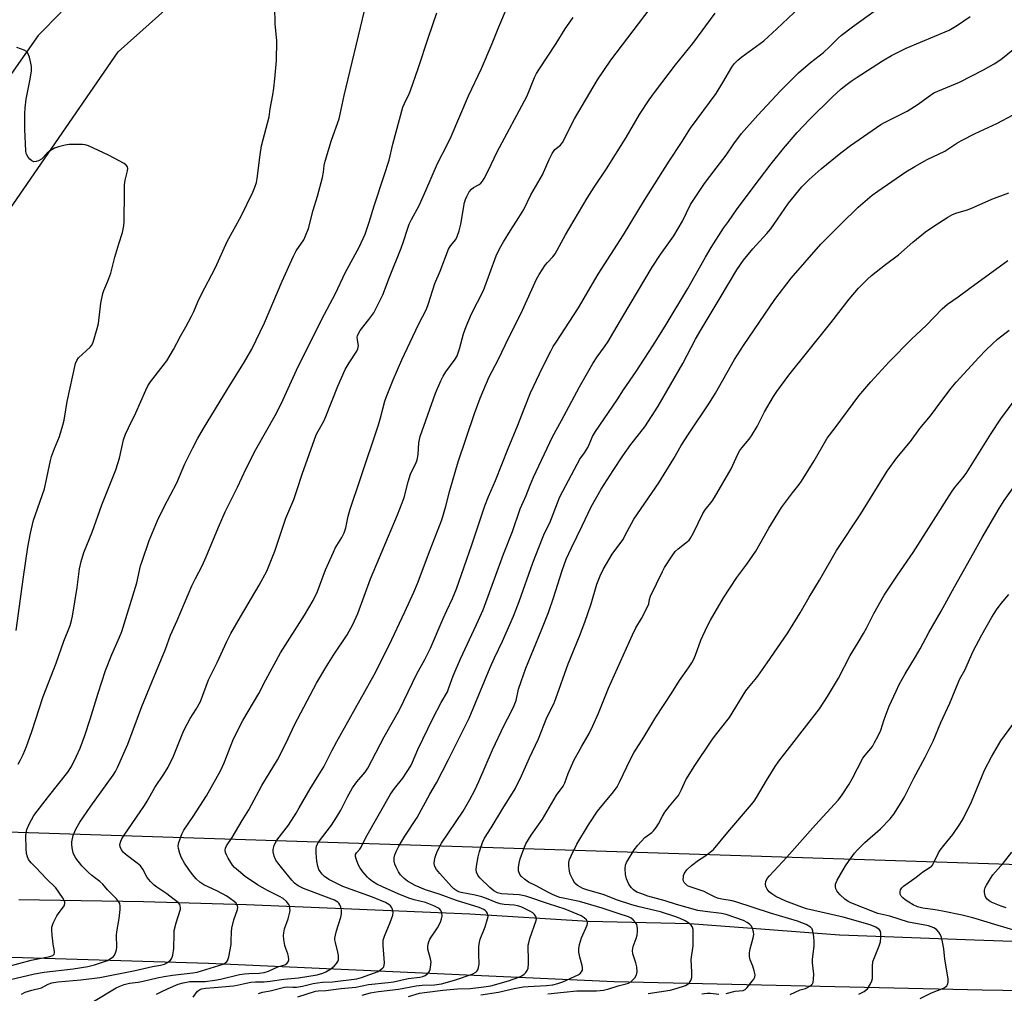
# Model space of a CAD drawing. Units: inches. Extents: x 1213771 to 1219771, y 565455 to 569455.
# Drawn here: x 1217369 to 1217699, y 565711 to 566037 of the extents above; entities that cross this region are included whole.
import ezdxf

# ---------------------------------------------------------------- set-up
doc = ezdxf.new("R2010")
doc.units = ezdxf.units.IN
doc.header["$MEASUREMENT"] = 0
for name, color, linetype in [('HYDRO-Single Line Stream', 4, 'Continuous'), ('NTRL-Farm Land', 3, 'Continuous'), ('TRANS-Road', 130, 'Continuous'), ('Undefined', 1, 'Continuous')]:
    doc.layers.add(name, color=color, linetype=linetype)

msp = doc.modelspace()

# ---------------------------------------------------------------- linework, layer by layer
at = {"layer": 'HYDRO-Single Line Stream'}
msp.add_lwpolyline([(1217383.28, 566039.9), (1217375.49, 566032.04), (1217366.61, 566019.37), (1217359.79, 566009.5), (1217352.4, 565996.94), (1217341.73, 565982.18), (1217330.47, 565967.11), (1217322.17, 565954.85), (1217316.26, 565942.89), (1217315.31, 565934.53), (1217313.09, 565920.81), (1217306.87, 565911.83), (1217303.28, 565906.76)], dxfattribs=at)
at = {"layer": 'NTRL-Farm Land'}
msp.add_lwpolyline([(1217357.8, 565962.02), (1217402.35, 566026.53), (1217487.49, 566102.78), (1217651.76, 566231.32), (1217685.18, 566274.11), (1217738.28, 566384.44), (1217752.07, 566386.77), (1217787.15, 566372.02), (1217859.12, 566333.44), (1217863.64, 565776.63), (1217861.91, 565773.22), (1217859.91, 565769.97), (1217857.65, 565766.9), (1217855.13, 565764.03), (1217852.39, 565761.37), (1217849.43, 565758.96), (1217846.28, 565756.8), (1217842.97, 565754.91), (1217839.51, 565753.3), (1217835.92, 565751.98), (1217832.24, 565750.97), (1217828.49, 565750.27), (1217158.02, 565771.86)], dxfattribs=at)
at = {"layer": 'TRANS-Road'}
for points in [[(1218133.37, 565700.38), (1217999.65, 565708.35), (1217952.97, 565706.76), (1217894.72, 565708.8), (1217816.21, 565710.29), (1217691.61, 565712.26), (1217568.37, 565715.05), (1217432.6, 565721.2), (1217241.99, 565726.96), (1217124.83, 565731.71), (1216990.68, 565733.17), (1216862.44, 565735.27), (1216843.45, 565735.71), (1216731.31, 565738.32), (1216686.07, 565741.34), (1216602.23, 565747.24), (1216466.51, 565757.64), (1216208.75, 565766.22), (1216170.53, 565766.3), (1216141.91, 565766.36), (1216011.76, 565766.64)], [(1217369.06, 565742.68), (1217410.81, 565741.99), (1217445.27, 565740.97), (1217480.51, 565739.54), (1217520.04, 565737.83), (1217559.7, 565735.33), (1217593.77, 565734.57), (1217618.99, 565732.69), (1217643.82, 565730.82), (1217643.98, 565730.82), (1217689.02, 565729.16), (1217742.91, 565727.17), (1217880.18, 565725.96), (1217980.22, 565723.57), (1218000.29, 565723.09), (1218004.74, 565722.8), (1218182.37, 565711.28)]]:
    msp.add_lwpolyline(points, dxfattribs=at)
at = {"layer": 'Undefined'}
for points, elevation in [([(1217462.48, 565710.03), (1217468.43, 565711.87), (1217469.28, 565712), (1217471.82, 565712.11), (1217477.03, 565712.82), (1217481.95, 565713.27), (1217486.18, 565714.2), (1217492.77, 565714.8), (1217494.52, 565715.09), (1217499.42, 565716.14), (1217503.34, 565716.58), (1217504.4, 565716.84), (1217505.12, 565717.2), (1217505.99, 565717.83), (1217506.46, 565718.44), (1217506.75, 565719.19), (1217506.95, 565719.99), (1217507.12, 565721.62), (1217506.94, 565722.71), (1217506.05, 565726), (1217505.98, 565726.86), (1217506.08, 565727.69), (1217506.31, 565728.5), (1217506.71, 565729.29), (1217509.24, 565733.11), (1217510.28, 565735.07), (1217510.64, 565736.2), (1217510.78, 565737.07), (1217510.68, 565738.17), (1217510.39, 565738.91), (1217510.05, 565739.34), (1217509.39, 565739.87), (1217508.05, 565740.55), (1217505.23, 565741.61), (1217501.43, 565742.46), (1217499.61, 565743.06), (1217496.06, 565744.53), (1217490.81, 565746.87), (1217488.98, 565747.81), (1217487.52, 565748.69), (1217486.42, 565749.5), (1217485.8, 565750.09), (1217484.3, 565751.91), (1217483.25, 565753.33), (1217482.72, 565754.34), (1217482.01, 565756.2), (1217481.81, 565756.99), (1217481.84, 565757.7), (1217482.14, 565758.3), (1217483.22, 565759.47), (1217483.66, 565760.13), (1217485.21, 565763.41), (1217493.53, 565777.88), (1217494.84, 565779.78), (1217497.63, 565783.27), (1217500.28, 565787.43), (1217500.88, 565788.66), (1217502.69, 565792.89), (1217507.75, 565803.3), (1217510.51, 565808.67), (1217512.56, 565812.15), (1217513.1, 565813.5), (1217514.48, 565817.54), (1217516.94, 565823.29), (1217522.33, 565834.7), (1217524.5, 565839.65), (1217531.32, 565858.35), (1217534.38, 565865.91), (1217536.95, 565873.5), (1217538.97, 565877.92), (1217540.33, 565881.47), (1217541.43, 565884.06), (1217547.79, 565897.58), (1217550.8, 565903.05), (1217556.83, 565914.4), (1217561.3, 565922.17), (1217562.74, 565924.41), (1217565.22, 565927.8), (1217566.39, 565929.57), (1217571.3, 565937.97), (1217581.18, 565954.43), (1217583.93, 565958.65), (1217587.31, 565963.36), (1217588.37, 565964.96), (1217591.27, 565969.81), (1217594.02, 565975.39), (1217598.64, 565982.45), (1217602.55, 565987.63), (1217605.94, 565991.92), (1217608.52, 565995.81), (1217611.08, 565999.24), (1217616.49, 566005.41), (1217624.14, 566013.46), (1217630.09, 566019.56), (1217634.17, 566023.05), (1217638.5, 566026.31), (1217640.66, 566028.32), (1217643.44, 566031.15), (1217644.5, 566032.11), (1217648.17, 566035), (1217660.56, 566043.88)], 530), ([(1217364.34, 565715.38), (1217374.36, 565717.7), (1217377.56, 565718.24), (1217387.32, 565719.38), (1217392.23, 565720.22), (1217394.46, 565720.7), (1217397.43, 565721.71), (1217398.71, 565722.24), (1217399.68, 565722.75), (1217400.73, 565723.56), (1217401.05, 565724), (1217401.41, 565724.75), (1217401.76, 565725.82), (1217401.88, 565726.66), (1217401.8, 565730.7), (1217401.86, 565731.85), (1217402.63, 565736.28), (1217403, 565739.27), (1217403.04, 565740.44), (1217402.87, 565741.25), (1217402.46, 565741.98), (1217401.75, 565742.9), (1217398.8, 565745.87), (1217397.24, 565747.75), (1217396.15, 565748.7), (1217393.51, 565750.65), (1217392.4, 565751.63), (1217390.13, 565753.94), (1217388.16, 565756.46), (1217387.57, 565757.46), (1217387.23, 565758.25), (1217386.89, 565759.97), (1217386.79, 565761.14), (1217386.81, 565761.99), (1217387.25, 565764.09), (1217388.2, 565766.23), (1217389.51, 565768.53), (1217393.15, 565773.84), (1217400.62, 565784.32), (1217401.4, 565785.54), (1217402.08, 565786.82), (1217405.54, 565794.68), (1217410.31, 565807.28), (1217413.59, 565815.46), (1217418.13, 565826.48), (1217419.87, 565831.17), (1217422.13, 565836.06), (1217427.05, 565847.74), (1217428.23, 565850.17), (1217430.46, 565854.42), (1217431.83, 565857.38), (1217435.98, 565867.39), (1217438.19, 565872.51), (1217442.24, 565880.7), (1217445.16, 565887.03), (1217448.42, 565893.42), (1217454.85, 565904.79), (1217457.01, 565908.86), (1217462.01, 565919.98), (1217470.53, 565936.98), (1217475.06, 565945.65), (1217478.38, 565952.56), (1217483.03, 565961.15), (1217485.08, 565965.46), (1217486.4, 565969.49), (1217488.02, 565975.02), (1217491.43, 565985.14), (1217493.05, 565990.34), (1217494.35, 565995.61), (1217497.67, 566008.02), (1217498.22, 566009.31), (1217499.81, 566012.56), (1217500.24, 566013.62), (1217502.79, 566021.04), (1217506.2, 566031.51), (1217508.99, 566039.59)], 518), ([(1217364.93, 565720.11), (1217373.22, 565722.26), (1217379.45, 565723.5), (1217380.44, 565723.86), (1217380.9, 565724.32), (1217380.99, 565724.74), (1217380.97, 565725.23), (1217380.52, 565727.67), (1217380.21, 565730.67), (1217380.11, 565732.46), (1217380.17, 565733.33), (1217380.62, 565734.73), (1217381.78, 565737.15), (1217382.33, 565737.99), (1217384.25, 565740.53), (1217384.51, 565741.27), (1217384.46, 565741.78), (1217384.27, 565742.29), (1217383.68, 565743.29), (1217381.48, 565746.48), (1217378.38, 565749.55), (1217374.89, 565753.22), (1217373.18, 565754.88), (1217372.7, 565755.44), (1217372.29, 565756.08), (1217371.99, 565756.87), (1217371.69, 565757.98), (1217371.49, 565759.73), (1217371.41, 565763.92), (1217371.53, 565765), (1217371.76, 565766.06), (1217372.58, 565767.91), (1217374.13, 565770.73), (1217378.98, 565777.15), (1217385.52, 565785.32), (1217386.74, 565787.22), (1217388.39, 565790.66), (1217389.56, 565793.31), (1217391.14, 565797.59), (1217392.91, 565802.98), (1217395.59, 565811.8), (1217398.04, 565819.29), (1217400.19, 565824.74), (1217402.78, 565830.48), (1217403.54, 565832.45), (1217408.55, 565848.73), (1217409.86, 565854.36), (1217410.34, 565855.99), (1217412.67, 565862.89), (1217415.55, 565869.57), (1217417.74, 565874.11), (1217421.95, 565882.21), (1217424.69, 565888.59), (1217427.29, 565893.93), (1217428.93, 565896.97), (1217430.92, 565900.45), (1217438.92, 565913.55), (1217444.66, 565922.7), (1217447.06, 565927.03), (1217451.31, 565935.84), (1217457.3, 565949.73), (1217461.01, 565958.1), (1217461.99, 565959.87), (1217464.5, 565963.6), (1217465.1, 565964.92), (1217466.02, 565967.37), (1217467.58, 565973.57), (1217469.1, 565978.27), (1217470.74, 565984.51), (1217471.1, 565986.22), (1217471.34, 565988.49), (1217471.67, 565989.93), (1217473.78, 565997.03), (1217476.28, 566004.11), (1217477.97, 566012), (1217484.83, 566040.3)], 516), ([(1217368.8, 565787.93), (1217369.54, 565789.18), (1217370.52, 565791.25), (1217371.67, 565793.89), (1217373.45, 565798.85), (1217377.22, 565810.68), (1217381.56, 565821.79), (1217384.13, 565829.15), (1217386.22, 565834.43), (1217386.7, 565836.14), (1217386.99, 565837.55), (1217388.57, 565847.17), (1217389.34, 565853.36), (1217389.93, 565855.87), (1217390.86, 565858.88), (1217393.59, 565865.64), (1217396.82, 565874.88), (1217401.55, 565886.56), (1217402.76, 565890.49), (1217404.17, 565896.59), (1217404.79, 565898.53), (1217405.76, 565900.65), (1217408.22, 565905.61), (1217411.55, 565913.25), (1217412.24, 565914.66), (1217413.17, 565916.06), (1217417.45, 565921.49), (1217418.6, 565923.11), (1217420.82, 565926.9), (1217423.15, 565931.37), (1217424.94, 565934.41), (1217426.89, 565937.99), (1217427.65, 565939.57), (1217428.99, 565942.84), (1217430.1, 565945.16), (1217434.91, 565954.28), (1217438.86, 565963.03), (1217443.47, 565971.55), (1217447.44, 565979.62), (1217448.12, 565981.2), (1217448.61, 565982.78), (1217448.91, 565984.16), (1217449.85, 565992.08), (1217450.34, 565995.11), (1217452.9, 566004.78), (1217453.26, 566007.53), (1217454.1, 566012.17), (1217454.44, 566014.45), (1217454.8, 566017.58), (1217455.3, 566023.66), (1217455.5, 566030.29), (1217454.94, 566035.95), (1217454.78, 566041.51)], 514), ([(1217369.91, 565710.91), (1217371.2, 565711.6), (1217373.42, 565712.31), (1217376.65, 565713.04), (1217378.92, 565714.25), (1217380.16, 565714.7), (1217382.14, 565715.02), (1217389.79, 565715.73), (1217396.16, 565716.51), (1217408.01, 565718.85), (1217413.82, 565720.15), (1217416.52, 565720.59), (1217417.87, 565720.98), (1217418.85, 565721.49), (1217419.9, 565722.34), (1217420.34, 565722.97), (1217420.64, 565724), (1217420.94, 565726.21), (1217421.04, 565731.11), (1217421.13, 565732.25), (1217421.76, 565734.82), (1217423.19, 565739.34), (1217423.26, 565739.88), (1217423.14, 565740.56), (1217422.94, 565740.95), (1217422.39, 565741.57), (1217420.66, 565743), (1217418.66, 565744.49), (1217415.29, 565746.75), (1217414.39, 565747.47), (1217413.19, 565748.71), (1217412.09, 565750.04), (1217410.59, 565752.75), (1217409.76, 565753.86), (1217408.69, 565754.81), (1217404.99, 565757.59), (1217404.12, 565758.35), (1217403.45, 565759.23), (1217403.02, 565760.23), (1217402.94, 565761.08), (1217403.17, 565762.18), (1217403.53, 565762.97), (1217404.31, 565764.21), (1217411.16, 565774.13), (1217412.05, 565775.57), (1217414.64, 565780.17), (1217417.61, 565784.57), (1217419.07, 565786.97), (1217420.83, 565790.68), (1217423.73, 565797.89), (1217424.45, 565799.5), (1217426.45, 565803.29), (1217428.48, 565806.38), (1217429.89, 565808.93), (1217432.6, 565816.21), (1217435.48, 565821.99), (1217438.71, 565829.07), (1217440.1, 565831.71), (1217443.28, 565837.26), (1217449.54, 565847.92), (1217452.07, 565852.6), (1217454.74, 565859.31), (1217458.42, 565870.33), (1217460.51, 565875.03), (1217461.13, 565876.63), (1217462.18, 565879.6), (1217463.91, 565885.11), (1217468.68, 565898.25), (1217469.29, 565899.53), (1217471.19, 565902.91), (1217471.89, 565904.41), (1217475.89, 565914.56), (1217478.37, 565920.16), (1217479.68, 565922.44), (1217482.24, 565926.33), (1217482.59, 565927.11), (1217482.74, 565927.65), (1217482.78, 565928.2), (1217482.45, 565930.16), (1217482.4, 565930.96), (1217482.48, 565931.49), (1217482.67, 565932.02), (1217483.41, 565933.26), (1217486.25, 565936.86), (1217487.92, 565939.18), (1217488.76, 565940.73), (1217490.95, 565945.2), (1217493.23, 565951.15), (1217497.05, 565960.77), (1217497.84, 565963.01), (1217499.16, 565967.17), (1217499.79, 565968.81), (1217500.56, 565970.39), (1217503.08, 565975.08), (1217505.38, 565980.08), (1217509.24, 565989.19), (1217512.7, 565995.88), (1217513.8, 565998.19), (1217519.68, 566011.82), (1217523.96, 566020.95), (1217527.54, 566029.33), (1217529.81, 566035), (1217532.73, 566041.81)], 520), ([(1217415.2, 565710.89), (1217416.47, 565711.59), (1217419.07, 565712.82), (1217422.43, 565714.27), (1217424.05, 565714.75), (1217426.3, 565715.17), (1217431.45, 565715.21), (1217434.69, 565715.6), (1217436.58, 565715.97), (1217442.97, 565717.46), (1217444.65, 565717.77), (1217446.06, 565717.89), (1217449.59, 565717.96), (1217451.17, 565718.14), (1217452.7, 565718.57), (1217455.81, 565720.02), (1217458.16, 565720.74), (1217458.8, 565721.16), (1217459.27, 565721.72), (1217459.47, 565722.45), (1217459.35, 565723.58), (1217459.13, 565724.44), (1217458.42, 565726.23), (1217458.1, 565727.26), (1217457.76, 565729.19), (1217457.66, 565730.57), (1217457.76, 565731.42), (1217458.08, 565732.83), (1217459.22, 565736.17), (1217459.83, 565738.39), (1217459.9, 565738.95), (1217459.85, 565739.73), (1217459.66, 565740.49), (1217459.45, 565740.97), (1217458.69, 565742), (1217457.57, 565742.92), (1217456.3, 565743.68), (1217452.29, 565745.63), (1217449.02, 565747.56), (1217444.81, 565750.34), (1217442.59, 565752.21), (1217441.32, 565753.38), (1217440.63, 565754.13), (1217439.13, 565756.51), (1217438.57, 565757.55), (1217438.24, 565758.35), (1217438.14, 565759.11), (1217438.28, 565759.85), (1217438.63, 565760.56), (1217440.48, 565763.36), (1217443.81, 565769.13), (1217446.05, 565772.63), (1217450.43, 565780.8), (1217455.72, 565789.41), (1217458.59, 565795.06), (1217461.43, 565801.18), (1217468.75, 565815.12), (1217472.16, 565820.9), (1217474.42, 565824.42), (1217479.03, 565831.32), (1217480.91, 565834.72), (1217482.53, 565838.47), (1217486.85, 565850.07), (1217495.89, 565871.44), (1217497.46, 565875.47), (1217498.08, 565877.34), (1217499.49, 565882.55), (1217500.27, 565885.1), (1217500.76, 565886.3), (1217502.06, 565888.68), (1217502.5, 565889.89), (1217502.79, 565891.72), (1217503.02, 565895.63), (1217503.2, 565896.75), (1217503.46, 565897.75), (1217508.58, 565912.2), (1217510.39, 565916.42), (1217511.14, 565917.96), (1217512.1, 565919.41), (1217515.18, 565923.6), (1217515.86, 565924.8), (1217516.65, 565927.13), (1217517.99, 565932.12), (1217518.87, 565934.55), (1217520.6, 565938.81), (1217524.66, 565946.67), (1217528.88, 565958.19), (1217530.07, 565960.6), (1217531.36, 565962.95), (1217533.69, 565966.71), (1217536.5, 565971.05), (1217538.13, 565973.79), (1217540.55, 565978.7), (1217544.43, 565985.39), (1217546.63, 565990.49), (1217547.65, 565992.48), (1217548.58, 565993.81), (1217550.44, 565995.35), (1217551.13, 565996.23), (1217555.1, 566004.14), (1217562.82, 566017.2), (1217567.3, 566023.79), (1217580.48, 566041.11)], 524), ([(1217427.48, 565709.91), (1217428.95, 565711.87), (1217429.55, 565712.35), (1217430.23, 565712.7), (1217431.67, 565712.96), (1217434.44, 565713.12), (1217440.91, 565713.69), (1217442.17, 565713.89), (1217445.16, 565714.62), (1217446.71, 565714.89), (1217448.33, 565715), (1217451.24, 565715.05), (1217453.25, 565715.23), (1217457.83, 565715.94), (1217462.68, 565716.36), (1217468.96, 565717.43), (1217470.87, 565717.93), (1217471.91, 565718.43), (1217473.17, 565719.18), (1217474.64, 565720.32), (1217475.42, 565721.14), (1217475.89, 565721.81), (1217476.11, 565722.55), (1217476.1, 565723.89), (1217475.89, 565725.03), (1217475.06, 565728.2), (1217474.92, 565729.07), (1217474.91, 565729.63), (1217475.09, 565730.72), (1217475.44, 565732.08), (1217476.88, 565736.71), (1217477.13, 565737.81), (1217477.16, 565738.36), (1217477.08, 565739.21), (1217476.89, 565740.04), (1217476.61, 565740.83), (1217476.23, 565741.41), (1217475.91, 565741.74), (1217474.81, 565742.42), (1217464.41, 565746.36), (1217462.62, 565747.22), (1217461.41, 565748.15), (1217460.48, 565749.12), (1217456.99, 565753.31), (1217455.75, 565754.89), (1217455.13, 565755.85), (1217454.61, 565757.19), (1217454.27, 565758.59), (1217454.24, 565759.41), (1217454.54, 565760.71), (1217454.85, 565761.46), (1217455.46, 565762.45), (1217459.33, 565767.54), (1217461.92, 565771.53), (1217462.99, 565773.29), (1217466.61, 565779.75), (1217469.56, 565784.37), (1217471.15, 565787.08), (1217473.84, 565792.46), (1217475.5, 565795.56), (1217488.02, 565817.83), (1217493.05, 565827.78), (1217498.36, 565838.96), (1217501.34, 565845.62), (1217502.56, 565848.52), (1217506.8, 565859.8), (1217510.72, 565869.83), (1217512.07, 565874.34), (1217513.42, 565879.65), (1217516.23, 565889.27), (1217521.63, 565905.42), (1217523.53, 565910.54), (1217526.58, 565917.75), (1217529.52, 565923.35), (1217532.02, 565928.59), (1217537.77, 565939.99), (1217542.4, 565950.48), (1217543.26, 565951.99), (1217545.32, 565955.13), (1217546.06, 565956.03), (1217547.91, 565957.94), (1217548.65, 565958.92), (1217552.07, 565965.24), (1217559.32, 565977.51), (1217561.71, 565981.21), (1217565.9, 565987.42), (1217572.43, 565997.92), (1217576.91, 566005.58), (1217580.08, 566010.45), (1217581.95, 566012.99), (1217588.98, 566022.18), (1217594.78, 566029.41), (1217602.26, 566039.57)], 526), ([(1217449.36, 565711.19), (1217450.71, 565711.61), (1217453.25, 565712.05), (1217458.01, 565713.28), (1217458.94, 565713.34), (1217460.85, 565713.21), (1217462.03, 565713.29), (1217464.08, 565713.62), (1217467.61, 565714.5), (1217469.03, 565714.76), (1217470.76, 565714.93), (1217474.06, 565715.08), (1217482.28, 565716.1), (1217483.79, 565716.53), (1217489.35, 565718.55), (1217490.33, 565719.13), (1217490.94, 565719.69), (1217491.25, 565720.12), (1217491.43, 565720.6), (1217491.5, 565721.39), (1217491.02, 565727.19), (1217491.04, 565728.95), (1217491.46, 565730.33), (1217493.37, 565734.94), (1217494.25, 565737.43), (1217494.38, 565738.26), (1217494.33, 565738.81), (1217494.09, 565739.61), (1217493.84, 565740.1), (1217493.54, 565740.5), (1217493.01, 565740.95), (1217491.8, 565741.6), (1217487.53, 565743.36), (1217477.58, 565746.94), (1217472.92, 565749.34), (1217471.47, 565750.28), (1217470.64, 565751.09), (1217469.93, 565751.98), (1217469.55, 565752.73), (1217469.21, 565753.81), (1217468.87, 565755.49), (1217468.64, 565758.14), (1217468.61, 565759.6), (1217468.79, 565760.6), (1217469.46, 565761.82), (1217473.72, 565767.58), (1217475.58, 565770.27), (1217476.87, 565772.51), (1217479.08, 565777.04), (1217480.76, 565779.99), (1217482.28, 565782.02), (1217484.99, 565785.24), (1217485.92, 565786.64), (1217491.41, 565797.12), (1217496.52, 565806.2), (1217502.29, 565818.18), (1217504.99, 565823.06), (1217506.9, 565826.86), (1217511.12, 565836.78), (1217512.33, 565839.48), (1217514.3, 565843.49), (1217515.6, 565846.71), (1217520.71, 565861.44), (1217525.12, 565874.53), (1217526.3, 565877.65), (1217528.71, 565882.94), (1217532.88, 565893.7), (1217536.11, 565901.52), (1217538.23, 565907), (1217540.45, 565912.31), (1217544.37, 565920.81), (1217547.19, 565926.3), (1217548.02, 565927.85), (1217548.94, 565929.36), (1217556.43, 565940.78), (1217563.03, 565952.14), (1217571.58, 565965.33), (1217578.59, 565976.9), (1217586.81, 565989.97), (1217590.97, 565996.17), (1217594.03, 566000.97), (1217602.56, 566012.61), (1217604.85, 566016.32), (1217607.79, 566021.48), (1217608.59, 566022.61), (1217609.8, 566023.84), (1217611.14, 566024.95), (1217618.48, 566030.3), (1217622.87, 566034.28), (1217630.45, 566041.38)], 528), ([(1217394.1, 565708.44), (1217401.68, 565713.03), (1217402.72, 565713.53), (1217404.29, 565714.11), (1217406.08, 565714.57), (1217409.08, 565714.93), (1217410.7, 565715.22), (1217415.36, 565716.4), (1217417.69, 565716.88), (1217420.58, 565717.28), (1217427.37, 565718.03), (1217428.79, 565718.28), (1217437.54, 565720.95), (1217438.51, 565721.47), (1217438.97, 565722.09), (1217439.37, 565723.45), (1217440.13, 565727.52), (1217440.22, 565728.67), (1217440.24, 565731.82), (1217440.35, 565732.97), (1217441.07, 565735.86), (1217442.24, 565739.23), (1217442.35, 565740.05), (1217442.18, 565740.75), (1217441.82, 565741.38), (1217441.21, 565741.98), (1217438.77, 565743.7), (1217435.64, 565745.45), (1217431.06, 565747.49), (1217429.67, 565748.43), (1217428.46, 565749.59), (1217427.17, 565751.05), (1217425.99, 565752.65), (1217424.54, 565754.8), (1217423.49, 565756.61), (1217422.96, 565757.99), (1217422.52, 565759.71), (1217422.44, 565760.56), (1217422.67, 565761.69), (1217423.7, 565764.48), (1217424.33, 565765.81), (1217427.44, 565770.39), (1217431.96, 565777.38), (1217436.6, 565785.76), (1217437.82, 565788.46), (1217440.97, 565796.44), (1217444.09, 565802.64), (1217449.48, 565811.64), (1217451.76, 565816.19), (1217456.72, 565825.22), (1217464.71, 565837.92), (1217467.61, 565842.76), (1217469.05, 565845.78), (1217471.81, 565853.05), (1217474.39, 565858.99), (1217475.04, 565860.31), (1217477.18, 565863.89), (1217477.98, 565865.45), (1217478.58, 565867.18), (1217479.36, 565871.02), (1217479.98, 565873.38), (1217483.53, 565883.67), (1217489.51, 565901.68), (1217490.2, 565903.93), (1217491.65, 565909.51), (1217492.18, 565911.16), (1217494.42, 565916.71), (1217497.33, 565923.37), (1217502.91, 565935.28), (1217505.56, 565940.36), (1217506.23, 565942.24), (1217508.34, 565948.96), (1217510.1, 565953.07), (1217512.99, 565960.46), (1217513.58, 565961.58), (1217515.38, 565963.73), (1217515.88, 565964.7), (1217516.48, 565966.59), (1217517.05, 565968.81), (1217518.34, 565976.14), (1217518.63, 565977.11), (1217519.07, 565978.16), (1217519.89, 565979.65), (1217520.62, 565980.55), (1217521.27, 565981.08), (1217523.16, 565982.12), (1217523.8, 565982.57), (1217524.33, 565983.2), (1217524.92, 565984.17), (1217526.26, 565986.72), (1217529.22, 565993.11), (1217539.15, 566011.67), (1217539.75, 566012.96), (1217541.76, 566018), (1217542.39, 566019.33), (1217543.14, 566020.57), (1217548.97, 566029.39), (1217552.02, 566034.24), (1217554.72, 566038.13)], 522), ([(1217484.01, 565710.53), (1217486.85, 565711.36), (1217488, 565711.61), (1217489.47, 565711.83), (1217496.25, 565712.56), (1217502.17, 565713.76), (1217504.14, 565713.93), (1217508.3, 565714.01), (1217510.63, 565714.36), (1217514.98, 565715.62), (1217520.89, 565717.66), (1217522.04, 565718.29), (1217522.42, 565718.62), (1217522.73, 565719.04), (1217523.02, 565719.81), (1217523.19, 565720.93), (1217523.05, 565724.29), (1217523.15, 565726.87), (1217523.29, 565728.28), (1217523.58, 565729.39), (1217525.17, 565733.43), (1217526.05, 565736.12), (1217526.18, 565736.92), (1217526.13, 565737.45), (1217525.95, 565737.98), (1217525.67, 565738.46), (1217525.34, 565738.85), (1217524.78, 565739.27), (1217523.21, 565739.98), (1217515.65, 565742.33), (1217510.14, 565744.27), (1217505.28, 565745.83), (1217501.76, 565747.36), (1217499.21, 565748.78), (1217498.06, 565749.67), (1217496.83, 565750.93), (1217496.18, 565751.88), (1217495.38, 565753.41), (1217494.93, 565754.46), (1217494.71, 565755.5), (1217494.72, 565756.53), (1217494.98, 565757.61), (1217495.5, 565758.92), (1217496.35, 565760.48), (1217498.33, 565763.79), (1217502.46, 565770.08), (1217506.72, 565777.88), (1217508.9, 565781.67), (1217512.98, 565789.57), (1217519.91, 565803.39), (1217526.87, 565820.39), (1217528.31, 565823.58), (1217531, 565829.18), (1217534.69, 565837.51), (1217536.62, 565842.42), (1217541.22, 565855.38), (1217544.37, 565863.66), (1217545.11, 565865.29), (1217546.88, 565868.76), (1217549.39, 565875.46), (1217550.25, 565877.5), (1217555.13, 565886.83), (1217556.94, 565890.17), (1217558.48, 565892.26), (1217559.57, 565894.03), (1217560.08, 565895.08), (1217561.16, 565897.71), (1217562.11, 565899.39), (1217569.44, 565910.06), (1217571.58, 565913.34), (1217575.76, 565919.47), (1217581.41, 565928.06), (1217585.52, 565934.71), (1217593.09, 565947.34), (1217598.99, 565957.78), (1217600.92, 565961.02), (1217605.08, 565967.48), (1217606.68, 565969.7), (1217609.6, 565974), (1217617.04, 565983.97), (1217620.96, 565989.01), (1217625.14, 565994.25), (1217629.64, 565999.52), (1217633.83, 566003.96), (1217641.39, 566011.35), (1217644.38, 566014.14), (1217646.38, 566015.75), (1217647.77, 566016.77), (1217649.74, 566018.05), (1217658.3, 566023.54), (1217661.31, 566025.33), (1217666.17, 566027.78), (1217680.59, 566033.88), (1217683.35, 566035.49), (1217687.67, 566038.38)], 532), ([(1217499.54, 565710.17), (1217503.25, 565711.2), (1217504.94, 565711.51), (1217511.08, 565712.26), (1217516.01, 565712.69), (1217520.22, 565712.86), (1217524.83, 565713.33), (1217527.08, 565713.67), (1217533.06, 565715.33), (1217536.53, 565716.6), (1217537.55, 565717.09), (1217538.25, 565717.58), (1217538.87, 565718.14), (1217539.34, 565718.79), (1217539.57, 565719.59), (1217539.68, 565721.05), (1217539.72, 565723.13), (1217539.59, 565726.11), (1217539.62, 565727.29), (1217539.8, 565728.15), (1217540.22, 565729.57), (1217542.32, 565735.63), (1217542.39, 565736.17), (1217542.31, 565736.67), (1217541.79, 565737.59), (1217541.18, 565738.17), (1217540.43, 565738.62), (1217537.5, 565740.02), (1217536.16, 565740.54), (1217534.97, 565740.76), (1217531.62, 565741), (1217530.25, 565741.2), (1217528.93, 565741.62), (1217526.17, 565742.79), (1217524.15, 565743.48), (1217521.84, 565744.06), (1217517.2, 565744.95), (1217516.42, 565745.18), (1217515.69, 565745.52), (1217514.75, 565746.18), (1217513.93, 565747), (1217509.99, 565751.34), (1217508.9, 565752.71), (1217508.41, 565753.67), (1217508.16, 565754.68), (1217508.23, 565755.7), (1217508.47, 565756.76), (1217509.18, 565758.67), (1217510.58, 565761.51), (1217517.85, 565772.27), (1217520.08, 565776.17), (1217521.73, 565779.27), (1217523.13, 565782.16), (1217527.66, 565792.79), (1217531.55, 565801.03), (1217533.8, 565805.28), (1217534.95, 565807.66), (1217535.55, 565809.27), (1217536.38, 565813.08), (1217537.22, 565815.63), (1217538.85, 565820.1), (1217544.01, 565832.66), (1217546.4, 565838.76), (1217548.08, 565843.7), (1217550.99, 565852.78), (1217552.39, 565856.64), (1217554.08, 565860.46), (1217557.68, 565867.81), (1217560.67, 565874.16), (1217564.05, 565880.08), (1217568.04, 565886.33), (1217571.34, 565891.25), (1217574.04, 565895.03), (1217578.65, 565901.01), (1217583.14, 565907.91), (1217591.36, 565922.18), (1217595.67, 565930.28), (1217597.51, 565933.52), (1217603.91, 565944.14), (1217609.46, 565953.54), (1217611.71, 565956.82), (1217614.83, 565960.6), (1217619.52, 565965.78), (1217620.82, 565967.31), (1217621.85, 565968.69), (1217626.78, 565975.92), (1217631.29, 565981.41), (1217633.7, 565983.86), (1217637.69, 565987.44), (1217644.33, 565992.78), (1217647.55, 565995.2), (1217657.71, 566002.23), (1217659.17, 566003.05), (1217664.57, 566005.65), (1217666.58, 566006.75), (1217670.25, 566009.02), (1217673.55, 566011.55), (1217675.49, 566012.8), (1217684.01, 566016.44), (1217692.1, 566020.54), (1217695.69, 566022.55), (1217697.91, 566024), (1217705.53, 566030.13)], 534), ([(1217368.16, 565832.75), (1217370.6, 565850.74), (1217372.08, 565860.69), (1217372.96, 565865.39), (1217374.01, 565869.66), (1217374.6, 565871.59), (1217377.66, 565880.21), (1217379.63, 565889.64), (1217380, 565891.07), (1217381, 565893.7), (1217382.68, 565897.69), (1217383.86, 565901.52), (1217384.23, 565903.19), (1217385.29, 565909.44), (1217388, 565922.2), (1217388.44, 565923.21), (1217389.07, 565924.1), (1217392.93, 565927.63), (1217393.47, 565928.3), (1217393.97, 565929.35), (1217395.34, 565933.88), (1217395.78, 565935.59), (1217396.48, 565942.4), (1217397.15, 565945.59), (1217397.52, 565946.66), (1217398.9, 565949.72), (1217399.89, 565952.44), (1217401.24, 565957.84), (1217402.53, 565962.26), (1217403.76, 565966.07), (1217404.22, 565968.29), (1217404.38, 565969.7), (1217404.42, 565979.7), (1217404.49, 565982.02), (1217404.71, 565983.57), (1217405.49, 565986.67), (1217405.55, 565987.49), (1217405.44, 565988.01), (1217405.03, 565988.67), (1217404.37, 565989.19), (1217399.15, 565992.02), (1217392.39, 565995.04), (1217391.29, 565995.4), (1217390.42, 565995.52), (1217385.97, 565995.54), (1217384.56, 565995.32), (1217382.34, 565994.78), (1217381.01, 565994.3), (1217379.29, 565993.28), (1217378.41, 565992.56), (1217376.67, 565990.67), (1217375.68, 565990.1), (1217374.86, 565989.84), (1217374.07, 565989.76), (1217373.82, 565989.8), (1217373.37, 565990.04), (1217372.76, 565990.61), (1217372.21, 565991.29), (1217371.75, 565992.04), (1217371.55, 565992.56), (1217371.42, 565993.39), (1217371.07, 566000.58), (1217371.11, 566005.78), (1217371.2, 566007.81), (1217371.48, 566010.7), (1217372.89, 566017.41), (1217373.32, 566020.24), (1217373.34, 566021.65), (1217373.12, 566022.79), (1217372.6, 566024.78), (1217372.34, 566025.6), (1217371.98, 566026.34), (1217371.63, 566026.73), (1217370.91, 566027.15), (1217368.41, 566028.04)], 512), ([(1217523.76, 565710.69), (1217529.65, 565711.55), (1217534.97, 565712.83), (1217537.94, 565713.38), (1217539.64, 565713.53), (1217545.73, 565713.81), (1217547.86, 565714.07), (1217549.6, 565714.44), (1217551.27, 565715.07), (1217556.35, 565717.4), (1217557.03, 565717.83), (1217557.53, 565718.37), (1217557.78, 565719.01), (1217557.83, 565719.73), (1217557.69, 565720.5), (1217556.89, 565723.33), (1217556.61, 565724.98), (1217556.56, 565726.08), (1217556.83, 565727.52), (1217557.52, 565729.8), (1217559.4, 565734.03), (1217559.5, 565734.55), (1217559.49, 565734.97), (1217559.37, 565735.36), (1217559.11, 565735.79), (1217558.33, 565736.52), (1217557.36, 565737.12), (1217551.99, 565739.43), (1217546.38, 565741.15), (1217538.8, 565743.72), (1217537.75, 565744), (1217536.63, 565744.17), (1217530.67, 565744.54), (1217529.33, 565744.9), (1217528.11, 565745.56), (1217526.78, 565746.67), (1217523.47, 565749.94), (1217522.78, 565750.83), (1217522.33, 565751.79), (1217522.18, 565752.58), (1217522.28, 565753.74), (1217522.9, 565756.95), (1217523.35, 565758.67), (1217524.38, 565761.75), (1217525.05, 565763.19), (1217527.25, 565766.61), (1217531.43, 565773.68), (1217534.4, 565778.26), (1217535.27, 565779.74), (1217537.4, 565784.09), (1217540.04, 565790.06), (1217543.04, 565796.41), (1217545.86, 565803.61), (1217548.17, 565808.22), (1217548.92, 565810.01), (1217553.05, 565821.54), (1217556.84, 565830.85), (1217558.63, 565835.5), (1217560.67, 565841.72), (1217562.66, 565848.29), (1217563.72, 565851.07), (1217564.7, 565853.14), (1217567.7, 565858.3), (1217571.37, 565863.08), (1217572.73, 565865.93), (1217575.05, 565870.08), (1217583.34, 565882.19), (1217588.37, 565890.36), (1217590.88, 565894.66), (1217593.28, 565898.47), (1217594.83, 565900.84), (1217599.05, 565906.95), (1217600.33, 565908.95), (1217602.35, 565912.22), (1217608.75, 565923.48), (1217611.73, 565928.17), (1217622.18, 565943.62), (1217627.65, 565950.81), (1217637.67, 565962.15), (1217644.28, 565968.84), (1217650.07, 565974.57), (1217654.85, 565978.52), (1217656.7, 565979.93), (1217666.1, 565986.34), (1217669.06, 565988.16), (1217673.22, 565990.49), (1217679.09, 565993.35), (1217683.17, 565996), (1217684.69, 565996.85), (1217689.34, 565999.22), (1217696.6, 566002.58), (1217702.06, 566005.44)], 536), ([(1217546.15, 565711.02), (1217551.57, 565711.63), (1217555.91, 565711.99), (1217562.54, 565712.03), (1217563.72, 565712.13), (1217564.81, 565712.31), (1217566.68, 565712.75), (1217569.79, 565713.7), (1217572.4, 565714.35), (1217573.21, 565714.65), (1217573.96, 565715.06), (1217574.61, 565715.58), (1217575.32, 565716.44), (1217575.88, 565717.37), (1217576.06, 565717.87), (1217576.12, 565718.4), (1217575.98, 565720.07), (1217575.7, 565721.45), (1217574.68, 565724.45), (1217574.59, 565725.53), (1217574.83, 565726.89), (1217575.83, 565729.6), (1217576.16, 565730.7), (1217576.27, 565731.8), (1217576.25, 565732.91), (1217576.14, 565733.72), (1217575.95, 565734.24), (1217575.51, 565734.97), (1217574.75, 565735.84), (1217574.12, 565736.33), (1217573.17, 565736.81), (1217570.1, 565737.77), (1217564.41, 565739.75), (1217556.77, 565741.93), (1217550.19, 565743.34), (1217549.31, 565743.64), (1217547.78, 565744.29), (1217546.26, 565745.03), (1217542.34, 565747.19), (1217539.73, 565748.48), (1217538.35, 565749.39), (1217537.35, 565750.32), (1217536.88, 565750.98), (1217536.43, 565752.27), (1217536.36, 565753.39), (1217536.6, 565754.83), (1217536.96, 565756.26), (1217538.18, 565759.62), (1217538.89, 565761.22), (1217540.61, 565764.13), (1217544.46, 565769.55), (1217549.06, 565777.53), (1217551.29, 565780.55), (1217551.85, 565781.69), (1217553.06, 565784.84), (1217554.91, 565789.19), (1217557.57, 565794.04), (1217560.03, 565798.27), (1217561.3, 565800.77), (1217563.13, 565805.01), (1217566.48, 565813.44), (1217574.51, 565831.34), (1217575.65, 565833.59), (1217577.53, 565836.73), (1217579.57, 565840.61), (1217579.99, 565841.66), (1217580.23, 565843.12), (1217580.6, 565844.2), (1217584.56, 565852.48), (1217585.3, 565853.86), (1217587.83, 565857.75), (1217588.84, 565859.16), (1217589.86, 565860.13), (1217592.97, 565862.54), (1217593.51, 565863.05), (1217593.99, 565863.68), (1217594.93, 565865.44), (1217598.05, 565871.93), (1217598.85, 565873.11), (1217601.22, 565876.1), (1217602.03, 565877.32), (1217607.57, 565886.86), (1217609.86, 565891.78), (1217610.52, 565893.01), (1217611.19, 565893.98), (1217613.57, 565896.8), (1217614.41, 565897.94), (1217616.29, 565901.11), (1217618.73, 565906.03), (1217621.75, 565911.13), (1217622.91, 565912.84), (1217626.95, 565918.25), (1217633.24, 565926.23), (1217641, 565935.84), (1217647.09, 565943.7), (1217650.23, 565947.38), (1217653.27, 565950.46), (1217654.55, 565951.62), (1217659.3, 565955.36), (1217663.63, 565958.58), (1217668.46, 565962.8), (1217672.72, 565966.29), (1217675.09, 565968.01), (1217680.12, 565971.24), (1217681.65, 565972.1), (1217683.13, 565972.68), (1217686.72, 565973.67), (1217688.63, 565974.39), (1217694.89, 565977.2), (1217700.55, 565979.4)], 538), ([(1217579.76, 565711.14), (1217587.12, 565712.25), (1217589.22, 565712.76), (1217592.31, 565713.86), (1217592.83, 565714.14), (1217593.48, 565714.64), (1217594.13, 565715.49), (1217594.38, 565716.55), (1217594.46, 565718.27), (1217594.21, 565722.56), (1217594.83, 565727.13), (1217594.92, 565728.85), (1217594.82, 565732.58), (1217594.66, 565733.37), (1217594.25, 565734.03), (1217593.4, 565734.74), (1217592.2, 565735.47), (1217590.5, 565736.3), (1217589.11, 565736.83), (1217583.94, 565738.5), (1217576.77, 565740.14), (1217574.33, 565740.8), (1217569.21, 565742.53), (1217565.02, 565744.21), (1217559.24, 565745.88), (1217557.89, 565746.35), (1217557.09, 565746.73), (1217556.12, 565747.35), (1217555.3, 565748.11), (1217554.55, 565749.29), (1217553.69, 565751.06), (1217553.42, 565752.15), (1217553.24, 565753.87), (1217553.28, 565754.98), (1217553.49, 565756.01), (1217553.97, 565757.3), (1217555.91, 565761.12), (1217559.81, 565767.68), (1217562.84, 565772.17), (1217564.92, 565774.84), (1217568.22, 565778.71), (1217569.41, 565780.41), (1217570.25, 565781.94), (1217573.83, 565789.58), (1217574.99, 565791.78), (1217578.31, 565796.97), (1217582.37, 565803.72), (1217587.78, 565811.88), (1217590.33, 565816.03), (1217593.27, 565820.18), (1217594.4, 565821.93), (1217594.95, 565822.96), (1217595.62, 565824.5), (1217597.43, 565829.53), (1217599.59, 565834.13), (1217600.7, 565836.25), (1217604.99, 565843.7), (1217609.51, 565850.46), (1217612.89, 565854.92), (1217615.9, 565859.33), (1217620.24, 565867.03), (1217624.5, 565873.93), (1217628.12, 565878.8), (1217630.39, 565881.64), (1217631.18, 565882.78), (1217635.35, 565889.62), (1217639.72, 565897.18), (1217642.38, 565900.62), (1217650.3, 565911.34), (1217654.34, 565916.09), (1217660.45, 565922.79), (1217668, 565930.36), (1217672.86, 565934.94), (1217678.22, 565940.5), (1217680.02, 565942.06), (1217683.62, 565944.53), (1217687.5, 565947.44), (1217700.21, 565956.64)], 540), ([(1217605.88, 565711.11), (1217608.93, 565711.87), (1217611.56, 565712.15), (1217612.25, 565712.46), (1217612.97, 565713.19), (1217614.65, 565715.22), (1217615.14, 565715.92), (1217615.5, 565716.64), (1217615.6, 565717.39), (1217615.35, 565718.71), (1217614.84, 565720.3), (1217613.95, 565722.47), (1217613.7, 565723.58), (1217613.72, 565724.71), (1217613.92, 565726.14), (1217615.01, 565729.82), (1217615.19, 565730.95), (1217615.08, 565731.78), (1217614.73, 565732.88), (1217614.38, 565733.65), (1217613.88, 565734.29), (1217612.96, 565734.92), (1217611.67, 565735.56), (1217605.89, 565737.63), (1217604.32, 565737.96), (1217598.85, 565738.57), (1217596.41, 565738.99), (1217589.31, 565741), (1217585.49, 565742.19), (1217579.66, 565743.78), (1217577.65, 565744.47), (1217576.05, 565745.13), (1217574.88, 565745.87), (1217574.08, 565746.65), (1217573.31, 565747.8), (1217572.5, 565749.53), (1217572.21, 565750.95), (1217572.08, 565753.04), (1217572.19, 565754.14), (1217572.55, 565755.07), (1217575.11, 565759.25), (1217576.29, 565760.88), (1217578.73, 565763.39), (1217581.05, 565765.04), (1217581.62, 565765.66), (1217582.46, 565766.8), (1217583.23, 565767.99), (1217584.57, 565770.59), (1217585.35, 565771.83), (1217586.93, 565773.94), (1217589.23, 565776.56), (1217589.91, 565777.49), (1217590.99, 565779.49), (1217592.43, 565782.68), (1217593.16, 565783.96), (1217595.22, 565787.22), (1217601.15, 565796.02), (1217602.33, 565797.64), (1217606.99, 565803.54), (1217612.45, 565812.48), (1217613.35, 565813.64), (1217615.66, 565816.28), (1217616.56, 565817.47), (1217619.69, 565821.87), (1217626.6, 565831.95), (1217630.66, 565838.6), (1217633.74, 565843.93), (1217637.13, 565849.56), (1217642.86, 565859.56), (1217651.03, 565871.8), (1217659.78, 565886.07), (1217663.07, 565890.55), (1217667.67, 565896.08), (1217670.72, 565900.37), (1217674.31, 565904.68), (1217677.78, 565909.39), (1217681.25, 565913.88), (1217682.95, 565915.94), (1217690.51, 565924.17), (1217692.82, 565926.59), (1217695.09, 565928.82), (1217696.75, 565930.33), (1217700.63, 565933.37)], 542), ([(1217627.35, 565710.79), (1217630.67, 565712.32), (1217632.43, 565712.85), (1217633.19, 565713.16), (1217633.89, 565713.55), (1217634.5, 565714.02), (1217634.81, 565714.4), (1217635, 565714.86), (1217635.17, 565715.93), (1217635.23, 565717.63), (1217634.83, 565721.46), (1217634.8, 565722.64), (1217635.34, 565727), (1217635.41, 565728.47), (1217635.23, 565730.24), (1217634.94, 565732), (1217634.68, 565732.79), (1217634.19, 565733.4), (1217632.76, 565734.26), (1217629.82, 565735.42), (1217620.81, 565738.07), (1217609.15, 565741.9), (1217607.94, 565742.21), (1217604.44, 565742.73), (1217603.05, 565743.07), (1217602.02, 565743.49), (1217599.55, 565744.8), (1217598.51, 565745.27), (1217593.5, 565746.95), (1217593.01, 565747.21), (1217592.36, 565747.71), (1217591.85, 565748.31), (1217591.65, 565748.78), (1217591.56, 565749.29), (1217591.58, 565750.1), (1217591.68, 565750.63), (1217591.99, 565751.4), (1217592.75, 565752.56), (1217594.28, 565753.98), (1217596.62, 565755.84), (1217598.78, 565757.18), (1217599.95, 565758), (1217601.66, 565759.43), (1217606.43, 565765.17), (1217614.39, 565774.44), (1217615.27, 565775.57), (1217616.09, 565776.8), (1217619.41, 565782.46), (1217622.37, 565787.15), (1217623.59, 565788.95), (1217627.07, 565793.56), (1217637.16, 565806.45), (1217639.89, 565810.64), (1217643.49, 565816.81), (1217647.44, 565824.37), (1217650.16, 565828.71), (1217651.93, 565831.77), (1217652.92, 565833.57), (1217655.33, 565838.41), (1217658.86, 565844.54), (1217663.28, 565851.24), (1217668.55, 565858.83), (1217681.41, 565879.08), (1217682.41, 565880.51), (1217685.19, 565883.93), (1217686.23, 565885.33), (1217694.63, 565898.75), (1217697.91, 565903.63), (1217702.98, 565910.56)], 544), ([(1217650.37, 565710.95), (1217652.14, 565711.85), (1217652.82, 565712.34), (1217653.21, 565712.73), (1217654.24, 565714.39), (1217654.7, 565715.4), (1217654.91, 565716.2), (1217654.96, 565717.33), (1217654.88, 565720.22), (1217655.06, 565721.83), (1217655.54, 565723.22), (1217657.18, 565727.05), (1217657.59, 565728.44), (1217657.71, 565729.84), (1217657.69, 565731.22), (1217657.55, 565731.99), (1217657.14, 565732.61), (1217656.04, 565733.38), (1217654.16, 565734.09), (1217645.11, 565736.68), (1217632.79, 565739.5), (1217631.2, 565740.04), (1217625.94, 565742.08), (1217622.6, 565743.63), (1217621.17, 565744.52), (1217620.31, 565745.22), (1217619.66, 565746.08), (1217619.19, 565747.03), (1217619.06, 565747.79), (1217619.21, 565748.61), (1217619.67, 565749.67), (1217620.38, 565750.61), (1217626.26, 565756.86), (1217635.82, 565767.68), (1217643.45, 565775.94), (1217644.52, 565777.34), (1217647.14, 565781.26), (1217648.16, 565783.02), (1217651.67, 565789.99), (1217652.41, 565791.03), (1217654.89, 565793.93), (1217655.64, 565795.17), (1217656.85, 565797.48), (1217657.67, 565799.33), (1217658.88, 565802.9), (1217660.52, 565807.35), (1217662.81, 565812.47), (1217663.9, 565814.63), (1217665.89, 565818.22), (1217669.37, 565823.88), (1217670.93, 565826.56), (1217673.8, 565832.1), (1217677.95, 565839.24), (1217682.35, 565847.32), (1217688.89, 565858.82), (1217691.68, 565863.89), (1217697.33, 565873.61), (1217699.02, 565876.3), (1217703.64, 565882.91)], 546), ([(1217670.91, 565709.47), (1217674.63, 565711.41), (1217678.7, 565712.92), (1217679.41, 565713.34), (1217679.79, 565713.72), (1217680.08, 565714.15), (1217680.31, 565714.9), (1217680.26, 565716.01), (1217679.11, 565722.59), (1217678.76, 565726.1), (1217678.34, 565728.45), (1217678, 565729.91), (1217677.71, 565730.74), (1217677.11, 565731.69), (1217676.35, 565732.53), (1217675.47, 565733.15), (1217673.69, 565733.79), (1217666.95, 565735.03), (1217660.74, 565736.99), (1217656.75, 565737.96), (1217647.61, 565741.48), (1217646.72, 565741.98), (1217645.62, 565742.79), (1217644.08, 565744.2), (1217643.27, 565745.05), (1217642.96, 565745.53), (1217642.68, 565746.25), (1217642.54, 565747.02), (1217642.56, 565747.79), (1217642.72, 565748.33), (1217643.08, 565749.1), (1217645.85, 565753.92), (1217646.83, 565755.38), (1217648.92, 565758.2), (1217649.88, 565759.29), (1217652.34, 565761.74), (1217657.57, 565766.28), (1217660.8, 565769.62), (1217662.09, 565771.18), (1217664.56, 565775.08), (1217665.55, 565776.83), (1217668.77, 565783.22), (1217672.52, 565790.29), (1217675.27, 565795.68), (1217677.83, 565801.88), (1217680.82, 565808.36), (1217683.55, 565815.26), (1217684.19, 565816.52), (1217685.87, 565819.42), (1217688.64, 565825.85), (1217691.56, 565831.28), (1217694.93, 565837.21), (1217696.48, 565839.64), (1217697.96, 565841.74), (1217700.52, 565844.77)], 548), ([(1217703.04, 565732.13), (1217696.98, 565733.9), (1217688.56, 565736.51), (1217684.94, 565737.38), (1217678.41, 565738.73), (1217675.87, 565739.17), (1217671.81, 565739.72), (1217669.93, 565740.22), (1217668.59, 565740.82), (1217667.1, 565741.68), (1217665.91, 565742.48), (1217665.07, 565743.19), (1217664.54, 565743.79), (1217664.21, 565744.45), (1217664.14, 565745.19), (1217664.28, 565745.91), (1217664.69, 565746.55), (1217665.31, 565747.1), (1217669.59, 565750.1), (1217671.72, 565751.85), (1217674.28, 565753.41), (1217674.67, 565753.73), (1217675.03, 565754.17), (1217675.61, 565755.19), (1217677.07, 565758.29), (1217677.59, 565759.18), (1217678.75, 565760.72), (1217681.86, 565764.41), (1217684.19, 565767.89), (1217685.28, 565769.67), (1217688.05, 565775.3), (1217691.37, 565783.5), (1217692.46, 565785.93), (1217694.73, 565790.46), (1217697.9, 565795.73), (1217701.89, 565801.24)], 550), ([(1217699.71, 565739.82), (1217698.02, 565740.41), (1217694.69, 565741.78), (1217693.94, 565742.21), (1217693.33, 565742.72), (1217692.84, 565743.33), (1217692.61, 565743.84), (1217692.38, 565744.95), (1217692.4, 565745.8), (1217692.67, 565746.6), (1217693.06, 565747.38), (1217694.4, 565749.67), (1217695.22, 565750.88), (1217698.76, 565754.91), (1217701.58, 565758.5)], 552), ([(1217597.82, 565710.98), (1217599.54, 565711.28), (1217600.67, 565711.3), (1217603.45, 565710.96)], 542)]:
    msp.add_lwpolyline(points, dxfattribs=dict(at, elevation=elevation))

doc.saveas('drawing.dxf')
